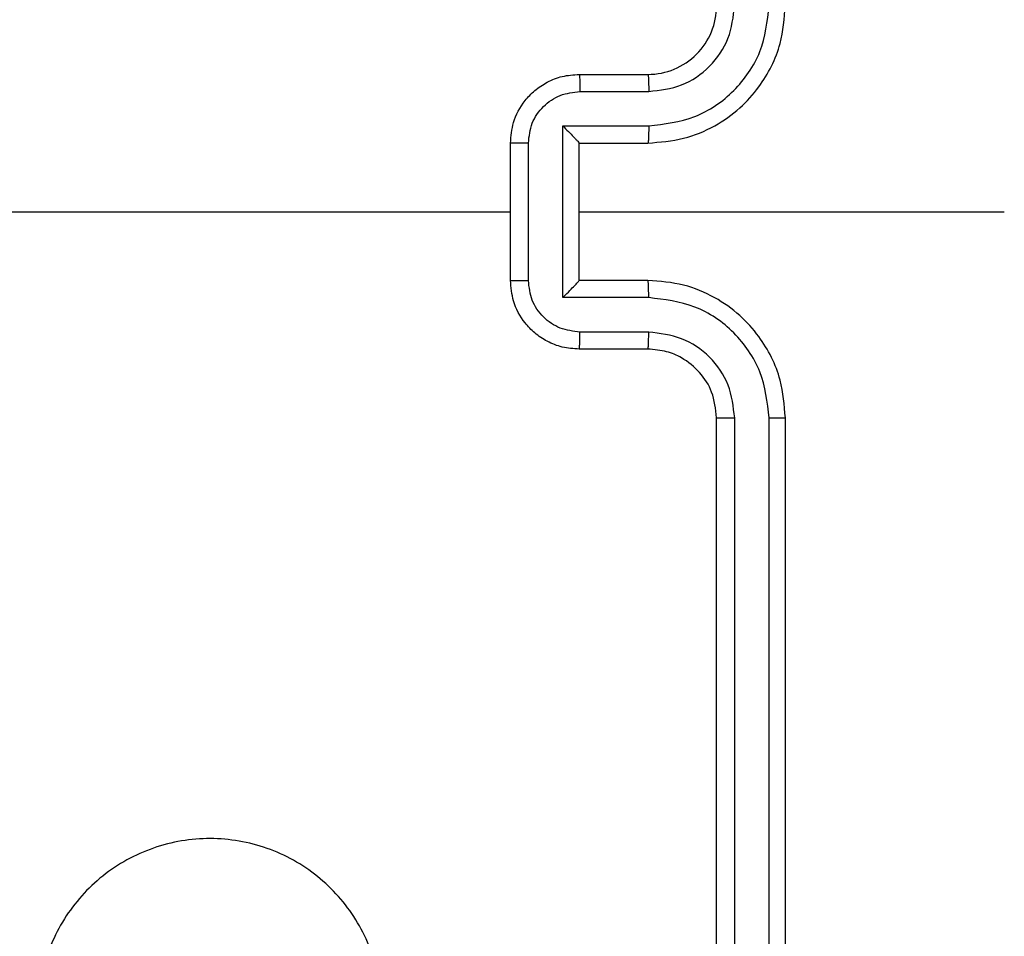
# Model space of a CAD drawing. Units: millimetres. Extents: x -4534 to 431006, y -3372 to 6362.
# Drawn here: x 1082 to 1110, y 3829 to 3856 of the extents above; entities that cross this region are included whole.
import ezdxf

# ---------------------------------------------------------------- set-up
doc = ezdxf.new("R2010")
doc.units = ezdxf.units.MM
doc.layers.add('Toestel 2D', color=7, linetype='Continuous', lineweight=20)

# ---------------------------------------------------------------- blocks, each defined once
blk = doc.blocks.new('1550')
at = {"color": 7, "linetype": 'Continuous', "lineweight": 25}
for p, q in [((5943.4561, -2170.2382), (5943.4561, -2169.001)), ((5947.0561, -2169.6382), (5944.0561, -2169.6382)), ((5947.0585, -2169.6856), (5944.0565, -2169.6856)), ((5947.0585, -2169.7857), (5944.0565, -2169.7857)), ((5947.0561, -2169.8382), (5944.0561, -2169.8382)), ((5943.0561, -2170.2382), (5943.0561, -2170.0382)), ((5943.1059, -2170.236), (5943.1059, -2170.0359)), ((5943.2059, -2170.2861), (5943.2059, -2170.0359)), ((5943.2561, -2170.2382), (5943.2561, -2170.0382)), ((5943.6561, -2170.0382), (5943.6561, -2170.2382)), ((5943.7062, -2170.0359), (5943.7062, -2170.2861)), ((5943.8063, -2170.0359), (5943.8063, -2170.236)), ((5943.8561, -2170.0382), (5943.8561, -2170.2382)), ((5943.2561, -2170.2382), (5943.256, -2170.2382)), ((5943.6561, -2170.2382), (5943.2561, -2170.2382)), ((5943.6561, -2170.2382), (5943.6561, -2170.2382)), ((5943.7062, -2170.2861), (5943.2059, -2170.2861)), ((5943.6562, -2170.3861), (5943.256, -2170.3861)), ((5943.6561, -2170.4382), (5943.2561, -2170.4382)), ((5943.4561, -2172.0355), (5943.4561, -2170.4382))]:
    blk.add_line(p, q, dxfattribs=at)
blk.add_arc((5942.8561, -2170.0382), 0.2, 359.9997, 90.0003, dxfattribs=at)
for points, knots in [([(5943.2561, -2170.0382), (5943.2534, -2170.0031), (5943.2483, -2169.9355), (5943.2099, -2169.8444), (5943.1577, -2169.7706), (5943.0798, -2169.7005), (5942.9775, -2169.6481), (5942.8932, -2169.6412), (5942.8561, -2169.6382)], [0, 0, 0, 0, 0.167539, 0.323, 0.466353, 0.597614, 0.822851, 1, 1, 1, 1]), ([(5944.0561, -2169.6382), (5944.019, -2169.6412), (5943.9347, -2169.6481), (5943.8324, -2169.7005), (5943.7545, -2169.7706), (5943.7022, -2169.8444), (5943.6639, -2169.9355), (5943.6588, -2170.0031), (5943.6561, -2170.0382)], [0, 0, 0, 0, 0.177149, 0.402386, 0.533647, 0.677, 0.832461, 1, 1, 1, 1]), ([(5944.0565, -2169.6856), (5944.0565, -2169.6794), (5944.0565, -2169.6668), (5944.0564, -2169.6512), (5944.0562, -2169.6404), (5944.0561, -2169.6389), (5944.0561, -2169.6382)], [0, 0, 0, 0, 0.2501691, 0.5000358, 0.7497704, 1, 1, 1, 1]), ([(5943.2059, -2170.0359), (5943.2004, -2169.9902), (5943.1894, -2169.8988), (5943.1222, -2169.8013), (5943.0519, -2169.7431), (5942.9707, -2169.6987), (5942.9016, -2169.6908), (5942.8557, -2169.6856)], [0, 0, 0, 0, 0.249613, 0.499247, 0.623572, 0.74988, 1, 1, 1, 1]), ([(5944.0565, -2169.6856), (5944.0106, -2169.6908), (5943.9414, -2169.6987), (5943.8602, -2169.7431), (5943.79, -2169.8013), (5943.7228, -2169.8988), (5943.7118, -2169.9902), (5943.7062, -2170.0359)], [0, 0, 0, 0, 0.250119, 0.37642, 0.500751, 0.750374, 1, 1, 1, 1]), ([(5943.1059, -2170.0359), (5943.1021, -2170.0031), (5943.0945, -2169.9376), (5943.0367, -2169.8549), (5942.9538, -2169.7977), (5942.8884, -2169.7897), (5942.8557, -2169.7857)], [0, 0, 0, 0, 0.250451, 0.500145, 0.750106, 1, 1, 1, 1]), ([(5944.0565, -2169.7857), (5944.0237, -2169.7895), (5943.9581, -2169.7972), (5943.8754, -2169.8549), (5943.8183, -2169.9379), (5943.8103, -2170.0032), (5943.8063, -2170.0359)], [0, 0, 0, 0, 0.250435, 0.500134, 0.750059, 1, 1, 1, 1]), ([(5944.0561, -2169.8382), (5944.0561, -2169.838), (5944.0562, -2169.8376), (5944.0562, -2169.8344), (5944.0563, -2169.8295), (5944.0564, -2169.8229), (5944.0564, -2169.8148), (5944.0565, -2169.8057), (5944.0565, -2169.7959), (5944.0565, -2169.7891), (5944.0565, -2169.7857)], [0, 0, 0, 0, 0.124998, 0.250143, 0.375241, 0.500025, 0.624782, 0.749816, 0.874923, 1, 1, 1, 1]), ([(5944.0561, -2169.8382), (5944.0304, -2169.8411), (5943.9825, -2169.8464), (5943.9214, -2169.8854), (5943.8829, -2169.933), (5943.8603, -2169.9858), (5943.8576, -2170.0198), (5943.8561, -2170.0382)], [0, 0, 0, 0, 0.244397, 0.456906, 0.674657, 0.824019, 1, 1, 1, 1]), ([(5943.0561, -2170.0382), (5943.0569, -2170.0379), (5943.0584, -2170.0373), (5943.0698, -2170.0365), (5943.0863, -2170.036), (5943.0993, -2170.0359), (5943.1059, -2170.0359)], [0, 0, 0, 0, 0.250276, 0.50006, 0.749907, 1, 1, 1, 1]), ([(5943.2059, -2170.0359), (5943.2125, -2170.0359), (5943.2256, -2170.036), (5943.2422, -2170.0365), (5943.2537, -2170.0373), (5943.2553, -2170.0379), (5943.2561, -2170.0382)], [0, 0, 0, 0, 0.250217, 0.500075, 0.749953, 1, 1, 1, 1]), ([(5943.7062, -2170.0359), (5943.6997, -2170.0359), (5943.6866, -2170.036), (5943.6699, -2170.0365), (5943.6584, -2170.0373), (5943.6569, -2170.0379), (5943.6561, -2170.0382)], [0, 0, 0, 0, 0.250105, 0.500001, 0.749915, 1, 1, 1, 1]), ([(5943.8561, -2170.0382), (5943.8553, -2170.0379), (5943.8538, -2170.0373), (5943.8424, -2170.0365), (5943.8259, -2170.036), (5943.8128, -2170.0359), (5943.8063, -2170.0359)], [0, 0, 0, 0, 0.250239, 0.499985, 0.749794, 1, 1, 1, 1]), ([(5943.0561, -2170.2382), (5943.0571, -2170.2379), (5943.059, -2170.2372), (5943.0722, -2170.2365), (5943.0887, -2170.2361), (5943.1001, -2170.2361), (5943.1059, -2170.236)], [0, 0, 0, 0, 0.279889, 0.559152, 0.779496, 1, 1, 1, 1]), ([(5943.2561, -2170.4382), (5943.2359, -2170.4364), (5943.1916, -2170.4325), (5943.1393, -2170.4037), (5943.1015, -2170.3675), (5943.0771, -2170.3309), (5943.0596, -2170.287), (5943.0573, -2170.2548), (5943.0561, -2170.2382)], [0, 0, 0, 0, 0.1927006, 0.4231304, 0.5531057, 0.6925719, 0.8415496, 1, 1, 1, 1]), ([(5943.256, -2170.3861), (5943.2363, -2170.3838), (5943.197, -2170.3793), (5943.1473, -2170.3446), (5943.113, -2170.2948), (5943.1083, -2170.2556), (5943.1059, -2170.236)], [0, 0, 0, 0, 0.250471, 0.500148, 0.750071, 1, 1, 1, 1]), ([(5943.2059, -2170.2861), (5943.2115, -2170.2806), (5943.2225, -2170.2696), (5943.2359, -2170.2565), (5943.2454, -2170.2475), (5943.2511, -2170.2422), (5943.2549, -2170.2389), (5943.2557, -2170.2384), (5943.256, -2170.2382)], [0, 0, 0, 0, 0.251427, 0.502445, 0.646437, 0.775607, 0.892426, 1, 1, 1, 1]), ([(5943.8561, -2170.2382), (5943.8549, -2170.2548), (5943.8526, -2170.287), (5943.8351, -2170.3309), (5943.8107, -2170.3675), (5943.7729, -2170.4037), (5943.7206, -2170.4325), (5943.6763, -2170.4364), (5943.6561, -2170.4382)], [0, 0, 0, 0, 0.15845, 0.307428, 0.446894, 0.57687, 0.807299, 1, 1, 1, 1]), ([(5943.7062, -2170.2861), (5943.7007, -2170.2806), (5943.6897, -2170.2696), (5943.6762, -2170.2565), (5943.6668, -2170.2474), (5943.6611, -2170.2422), (5943.6573, -2170.2388), (5943.6565, -2170.2384), (5943.6561, -2170.2382)], [0, 0, 0, 0, 0.251452, 0.502398, 0.646446, 0.775731, 0.892454, 1, 1, 1, 1]), ([(5943.8063, -2170.236), (5943.8039, -2170.2556), (5943.7991, -2170.2948), (5943.7649, -2170.3446), (5943.7152, -2170.3793), (5943.6759, -2170.3838), (5943.6562, -2170.3861)], [0, 0, 0, 0, 0.249931, 0.499856, 0.749577, 1, 1, 1, 1]), ([(5943.8561, -2170.2382), (5943.8551, -2170.2379), (5943.8532, -2170.2372), (5943.84, -2170.2365), (5943.8235, -2170.2361), (5943.812, -2170.2361), (5943.8063, -2170.236)], [0, 0, 0, 0, 0.279889, 0.559152, 0.779496, 1, 1, 1, 1]), ([(5943.256, -2170.3861), (5943.256, -2170.3895), (5943.256, -2170.3962), (5943.256, -2170.406), (5943.256, -2170.4151), (5943.256, -2170.4231), (5943.256, -2170.4296), (5943.256, -2170.4344), (5943.2561, -2170.4376), (5943.2561, -2170.438), (5943.2561, -2170.4382)], [0, 0, 0, 0, 0.12505, 0.250247, 0.375266, 0.50006, 0.624739, 0.749848, 0.874966, 1, 1, 1, 1]), ([(5943.6561, -2170.4382), (5943.6561, -2170.438), (5943.6561, -2170.4376), (5943.6561, -2170.4344), (5943.6562, -2170.4296), (5943.6562, -2170.4231), (5943.6562, -2170.4151), (5943.6562, -2170.406), (5943.6562, -2170.3962), (5943.6562, -2170.3895), (5943.6562, -2170.3861)], [0, 0, 0, 0, 0.125034, 0.250152, 0.375261, 0.49994, 0.624734, 0.749753, 0.87495, 1, 1, 1, 1]), ([(5946.1344, -2170.9598), (5946.1647, -2170.9956), (5946.2314, -2171.0747), (5946.2834, -2171.229), (5946.2826, -2171.3995), (5946.2267, -2171.5619), (5946.1186, -2171.6948), (5945.9736, -2171.7852), (5945.8069, -2171.8222), (5945.637, -2171.8018), (5945.4834, -2171.7265), (5945.3632, -2171.6047), (5945.2904, -2171.4497), (5945.2727, -2171.2796), (5945.3122, -2171.1133), (5945.405, -2170.9694), (5945.5399, -2170.8643), (5945.7021, -2170.8097), (5945.8726, -2170.8126), (5946.0241, -2170.8655), (5946.1007, -2170.931), (5946.1344, -2170.9598)], [0, 0, 0, 0, 0.044737, 0.098639, 0.151935, 0.205877, 0.26019, 0.313198, 0.366982, 0.420857, 0.474337, 0.527986, 0.581906, 0.635428, 0.689069, 0.742823, 0.796632, 0.850208, 0.903793, 0.957775, 1, 1, 1, 1])]:
    blk.add_open_spline(points, degree=3, knots=knots, dxfattribs=at)
blk = doc.blocks.new('VPL-06-WD1550')
at = {"layer": 'Toestel 2D', "xscale": 10, "yscale": 10, "zscale": 10, "rotation": 270}
blk.add_blockref('1550', (22800.21, 63284.944), dxfattribs=at)

msp = doc.modelspace()

# ---------------------------------------------------------------- block references
msp.add_blockref('VPL-06-WD1550', (0, 0))

doc.saveas('drawing.dxf')
